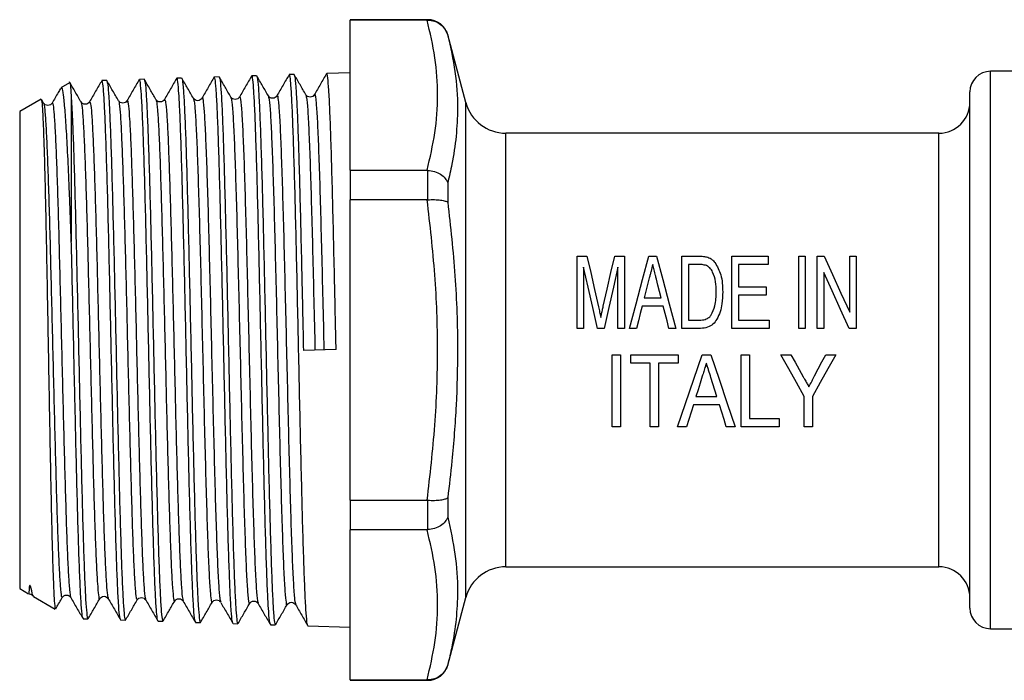
# Model space of a CAD drawing. Extents: x 133 to 275, y 96 to 258.
# Drawn here: x 133 to 180, y 189 to 221 of the extents above; entities that cross this region are included whole.
import ezdxf

# ---------------------------------------------------------------- set-up
doc = ezdxf.new("R2010")
doc.units = 0
doc.layers.get('0').update_dxf_attribs({"linetype": 'CONTINUOUS'})

msp = doc.modelspace()

# ---------------------------------------------------------------- linework, layer by layer
at = {"color": 7, "linetype": 'CONTINUOUS'}
for p, q in [((152.286, 220.853), (148.527, 220.853)), ((148.527, 220.853), (148.527, 220.832)), ((152.255, 220.832), (148.527, 220.832)), ((148.527, 213.556), (148.527, 220.832)), ((152.255, 220.832), (152.286, 220.832)), ((154.13, 216.836), (153.252, 220.112)), ((181.527, 218.353), (179.527, 218.353)), ((136.738, 217.908), (136.507, 217.901)), ((138.552, 217.966), (138.321, 217.959)), ((140.365, 218.024), (140.136, 218.017)), ((142.18, 218.082), (141.949, 218.075)), ((143.995, 218.14), (143.763, 218.133)), ((145.808, 218.198), (145.577, 218.191)), ((148.527, 218.285), (147.392, 218.249)), ((134.932, 217.798), (134.516, 217.558)), ((133.563, 217.008), (132.527, 216.41)), ((133.682, 216.814), (133.584, 216.983)), ((135.027, 217.045), (135.027, 210.106)), ((137.72, 216.879), (137.723, 216.885)), ((139.123, 216.941), (139.125, 216.939)), ((141.35, 217.01), (141.352, 217.02)), ((144.566, 217.128), (144.568, 217.117)), ((146.79, 217.177), (146.792, 217.184)), ((178.527, 204.853), (178.527, 217.353)), ((132.527, 216.41), (132.527, 193.297)), ((135.496, 216.826), (135.498, 216.822)), ((177.027, 215.353), (156.062, 215.353)), ((148.527, 213.556), (148.527, 212.129)), ((148.527, 213.556), (152.255, 213.556)), ((152.286, 213.555), (152.255, 213.556)), ((152.286, 212.13), (152.286, 213.555)), ((153.252, 212.95), (153.252, 212.006)), ((152.255, 212.129), (148.527, 212.129)), ((148.527, 197.577), (148.527, 212.129)), ((152.255, 212.129), (152.286, 212.13)), ((159.516, 205.897), (159.516, 209.397)), ((159.516, 209.397), (159.989, 209.397)), ((161.331, 209.397), (161.804, 209.397)), ((161.804, 209.397), (161.804, 205.897)), ((162.987, 209.397), (163.358, 209.397)), ((164.586, 205.897), (164.586, 209.397)), ((164.586, 209.397), (165.408, 209.397)), ((167.009, 205.897), (167.009, 209.397)), ((167.009, 209.397), (168.759, 209.397)), ((168.759, 209.397), (168.759, 208.994)), ((170.24, 209.397), (170.554, 209.397)), ((170.24, 205.897), (170.24, 209.397)), ((170.554, 209.397), (170.554, 205.897)), ((171.137, 209.397), (171.472, 209.397)), ((171.137, 205.897), (171.137, 209.397)), ((172.708, 206.684), (172.708, 209.397)), ((172.708, 209.397), (173.022, 209.397)), ((173.022, 209.397), (173.022, 205.897)), ((159.83, 208.859), (159.83, 205.897)), ((161.49, 205.897), (161.49, 208.859)), ((165.407, 208.994), (164.9, 208.994)), ((164.9, 208.994), (164.9, 206.301)), ((168.759, 208.994), (167.323, 208.994)), ((167.323, 208.994), (167.323, 207.917)), ((171.451, 208.611), (171.451, 205.897)), ((167.323, 207.917), (168.669, 207.917)), ((168.669, 207.917), (168.669, 207.513)), ((162.762, 207.378), (163.583, 207.378)), ((168.669, 207.513), (167.323, 207.513)), ((167.323, 207.513), (167.323, 206.301)), ((163.684, 206.974), (162.661, 206.974)), ((164.9, 206.301), (165.415, 206.301)), ((167.323, 206.301), (168.804, 206.301)), ((168.804, 206.301), (168.804, 205.897)), ((159.83, 205.897), (159.516, 205.897)), ((160.827, 205.897), (160.492, 205.897)), ((161.804, 205.897), (161.49, 205.897)), ((162.387, 205.897), (162.053, 205.897)), ((164.292, 205.897), (163.958, 205.897)), ((165.448, 205.897), (164.586, 205.897)), ((168.804, 205.897), (167.009, 205.897)), ((170.554, 205.897), (170.24, 205.897)), ((171.451, 205.897), (171.137, 205.897)), ((173.022, 205.897), (172.687, 205.897)), ((147.845, 204.874), (146.263, 204.835)), ((161.217, 204.626), (161.621, 204.626)), ((161.217, 201.126), (161.217, 204.626)), ((161.621, 204.626), (161.621, 201.126)), ((162.114, 204.222), (162.114, 204.626)), ((162.114, 204.626), (164.403, 204.626)), ((164.403, 204.626), (164.403, 204.222)), ((165.559, 204.626), (165.983, 204.626)), ((167.454, 204.626), (167.858, 204.626)), ((167.454, 201.126), (167.454, 204.626)), ((167.858, 204.626), (167.858, 201.529)), ((169.383, 204.626), (169.867, 204.626)), ((171.547, 204.626), (172.031, 204.626)), ((178.527, 192.353), (178.527, 204.853)), ((163.056, 204.222), (162.114, 204.222)), ((163.056, 201.126), (163.056, 204.222)), ((164.403, 204.222), (163.46, 204.222)), ((163.46, 204.222), (163.46, 201.126)), ((165.268, 202.606), (166.275, 202.606)), ((170.505, 201.126), (170.505, 202.608)), ((170.909, 202.608), (170.909, 201.126)), ((166.4, 202.203), (165.142, 202.203)), ((167.858, 201.529), (169.294, 201.529)), ((169.294, 201.529), (169.294, 201.126)), ((161.621, 201.126), (161.217, 201.126)), ((163.46, 201.126), (163.056, 201.126)), ((164.806, 201.126), (164.375, 201.126)), ((167.167, 201.126), (166.736, 201.126)), ((169.294, 201.126), (167.454, 201.126)), ((170.909, 201.126), (170.505, 201.126)), ((148.527, 197.577), (148.527, 196.15)), ((148.527, 197.577), (152.255, 197.577)), ((152.286, 197.576), (152.255, 197.577)), ((152.286, 196.151), (152.286, 197.576)), ((153.252, 197.701), (153.252, 196.757)), ((152.255, 196.15), (148.527, 196.15)), ((148.527, 188.874), (148.527, 196.15)), ((152.255, 196.15), (152.286, 196.151)), ((156.062, 194.353), (177.027, 194.353)), ((132.527, 193.297), (132.96, 193.047)), ((133.201, 192.933), (133.19, 192.918)), ((133.19, 192.914), (134.241, 192.307)), ((134.998, 192.897), (135, 192.898)), ((136.813, 192.842), (136.815, 192.836)), ((138.216, 192.783), (138.217, 192.782)), ((138.628, 192.792), (138.63, 192.791)), ((140.031, 192.729), (140.032, 192.735)), ((141.843, 192.66), (141.845, 192.669)), ((143.659, 192.609), (143.661, 192.616)), ((144.068, 192.622), (144.072, 192.606)), ((153.252, 189.594), (154.13, 192.871)), ((135.601, 191.835), (135.831, 191.828)), ((137.414, 191.777), (137.645, 191.769)), ((139.228, 191.719), (139.459, 191.711)), ((141.042, 191.661), (141.273, 191.653)), ((142.856, 191.603), (143.087, 191.595)), ((144.671, 191.545), (144.9, 191.537)), ((146.484, 191.487), (148.527, 191.421)), ((179.527, 191.353), (181.527, 191.353)), ((148.527, 188.874), (152.255, 188.874)), ((148.527, 188.874), (148.527, 188.853)), ((148.527, 188.853), (152.286, 188.853)), ((152.286, 188.874), (152.255, 188.874))]:
    msp.add_line(p, q, dxfattribs=at)
at = {"color": 8, "linetype": 'CONTINUOUS'}
for p, q in [((152.286, 220.832), (152.286, 220.853)), ((153.252, 220.112), (153.252, 220.102)), ((179.527, 204.853), (179.527, 218.353)), ((154.13, 204.853), (154.13, 216.836)), ((156.062, 204.853), (156.062, 215.353)), ((177.027, 204.853), (177.027, 215.353)), ((154.13, 192.871), (154.13, 204.853)), ((156.062, 194.353), (156.062, 204.853)), ((177.027, 194.353), (177.027, 204.853)), ((179.527, 191.353), (179.527, 204.853)), ((153.252, 189.604), (153.252, 189.594)), ((152.286, 188.853), (152.286, 188.874))]:
    msp.add_line(p, q, dxfattribs=at)
at = {"color": 7, "linetype": 'CONTINUOUS', "flags": 128}
for points in [[(159.989, 209.397), (160.17, 208.6), (160.356, 207.78), (160.547, 206.941)], [(160.782, 206.983), (160.969, 207.807), (161.152, 208.613), (161.331, 209.397)], [(162.053, 205.897), (162.373, 207.096), (162.685, 208.267), (162.987, 209.397)], [(163.358, 209.397), (163.66, 208.267), (163.972, 207.096), (164.292, 205.897)], [(171.472, 209.397), (171.873, 208.518), (172.286, 207.611), (172.708, 206.684)], [(160.492, 205.897), (160.267, 206.905), (160.045, 207.895), (159.83, 208.859)], [(161.49, 208.859), (161.274, 207.895), (161.053, 206.905), (160.827, 205.897)], [(163.008, 208.344), (162.927, 208.025), (162.845, 207.703), (162.762, 207.378)], [(172.687, 205.897), (172.268, 206.818), (171.855, 207.725), (171.451, 208.611)], [(163.583, 207.378), (163.505, 207.684), (163.428, 207.987), (163.351, 208.288)], [(162.661, 206.974), (162.57, 206.617), (162.479, 206.258), (162.387, 205.897)], [(163.958, 205.897), (163.866, 206.258), (163.775, 206.617), (163.684, 206.974)], [(164.375, 201.126), (164.761, 202.266), (165.158, 203.438), (165.559, 204.626)], [(165.983, 204.626), (166.385, 203.438), (166.781, 202.266), (167.167, 201.126)], [(170.505, 202.608), (170.134, 203.276), (169.76, 203.949), (169.383, 204.626)], [(169.867, 204.626), (170.065, 204.269), (170.263, 203.914), (170.46, 203.559)], [(172.031, 204.626), (171.655, 203.949), (171.28, 203.276), (170.909, 202.608)], [(171.011, 203.6), (171.189, 203.941), (171.368, 204.283), (171.547, 204.626)], [(165.571, 203.578), (165.469, 203.253), (165.368, 202.929), (165.268, 202.606)], [(166.275, 202.606), (166.181, 202.908), (166.086, 203.212), (165.991, 203.517)], [(165.142, 202.203), (165.029, 201.84), (164.917, 201.481), (164.806, 201.126)], [(166.736, 201.126), (166.625, 201.481), (166.513, 201.84), (166.4, 202.203)]]:
    msp.add_lwpolyline(points, dxfattribs=at)
at = {"color": 7, "linetype": 'CONTINUOUS'}
for centre, radius, start, end in [((152.286, 219.853), 1, 15, 90), ((179.527, 217.353), 1, 90, 180), ((156.062, 217.353), 2, 195, 270), ((177.027, 216.853), 1.5, 270, 0), ((156.062, 192.353), 2, 90, 165), ((177.027, 192.853), 1.5, 0, 90), ((179.527, 192.353), 1, 180, 270), ((152.286, 189.853), 1, 270, 345)]:
    msp.add_arc(centre, radius, start, end, dxfattribs=at)
for points, knots in [([(152.255, 213.556), (152.394, 214.159), (152.672, 215.368), (152.797, 217.192), (152.672, 219.018), (152.394, 220.226), (152.255, 220.832)], [0, 0, 0, 0, 0.249516, 0.5, 0.749443, 1, 1, 1, 1]), ([(152.286, 220.832), (152.398, 220.822), (152.62, 220.801), (152.916, 220.636), (153.135, 220.4), (153.224, 220.204), (153.251, 220.105), (153.252, 220.102)], [0, 0, 0, 0, 0.251303, 0.502416, 0.758487, 0.993072, 1, 1, 1, 1]), ([(153.252, 220.102), (153.383, 219.516), (153.644, 218.342), (153.752, 216.705), (153.673, 215.204), (153.495, 214.001), (153.321, 213.25), (153.252, 212.95)], [0, 0, 0, 0, 0.249538, 0.49998, 0.687373, 0.875233, 1, 1, 1, 1]), ([(135.498, 216.869), (135.404, 217.032), (135.215, 217.358), (135.027, 217.684), (134.933, 217.847)], [0, 0, 0, 0, 0.499978, 1, 1, 1, 1]), ([(136.502, 217.899), (136.403, 217.727), (136.204, 217.384), (136.006, 217.042), (135.907, 216.87)], [0, 0, 0, 0, 0.500021, 1, 1, 1, 1]), ([(137.404, 191.803), (137.389, 191.854), (137.358, 191.96), (137.31, 192.579), (137.262, 193.525), (137.213, 194.812), (137.164, 196.369), (137.116, 198.183), (137.066, 200.168), (137.019, 202.305), (136.969, 204.494), (136.921, 206.712), (136.872, 208.858), (136.823, 210.908), (136.775, 212.768), (136.725, 214.419), (136.678, 215.782), (136.628, 216.851), (136.58, 217.551), (136.54, 217.896), (136.516, 217.863), (136.508, 217.853)], [0, 0, 0, 0, 0.050317, 0.10398, 0.159201, 0.212852, 0.26806, 0.321697, 0.376891, 0.430514, 0.485694, 0.539304, 0.594469, 0.648067, 0.70322, 0.756807, 0.811948, 0.865522, 0.920651, 0.974213, 1, 1, 1, 1]), ([(137.311, 216.929), (137.216, 217.092), (137.028, 217.418), (136.84, 217.744), (136.746, 217.907)], [0, 0, 0, 0, 0.4999849, 1, 1, 1, 1]), ([(136.75, 217.884), (136.763, 217.841), (136.793, 217.748), (136.84, 217.178), (136.887, 216.28), (136.935, 215.063), (136.984, 213.542), (137.031, 211.776), (137.082, 209.797), (137.129, 207.695), (137.179, 205.493), (137.227, 203.292), (137.276, 201.115), (137.325, 199.063), (137.373, 197.156), (137.422, 195.484), (137.47, 194.064), (137.519, 192.958), (137.568, 192.196), (137.61, 191.799), (137.636, 191.809), (137.646, 191.813)], [0, 0, 0, 0, 0.0469332, 0.1007284, 0.1530742, 0.2068689, 0.2603906, 0.3154638, 0.3689972, 0.4240824, 0.4776283, 0.5327262, 0.5862849, 0.641396, 0.6949682, 0.750093, 0.8036792, 0.8588186, 0.912418, 0.9675713, 1, 1, 1, 1]), ([(138.314, 217.955), (138.215, 217.783), (138.017, 217.44), (137.819, 217.097), (137.72, 216.926)], [0, 0, 0, 0, 0.50002, 1, 1, 1, 1]), ([(139.218, 191.754), (139.216, 191.75), (139.197, 191.725), (139.163, 192.037), (139.113, 192.7), (139.065, 193.751), (139.016, 195.098), (138.967, 196.737), (138.919, 198.59), (138.869, 200.638), (138.822, 202.787), (138.772, 205.014), (138.724, 207.215), (138.674, 209.369), (138.627, 211.375), (138.577, 213.212), (138.529, 214.797), (138.48, 216.109), (138.431, 217.1), (138.383, 217.719), (138.346, 217.99), (138.326, 217.936), (138.322, 217.926)], [0, 0, 0, 0, 0.008775, 0.062422, 0.117625, 0.171258, 0.226447, 0.280067, 0.335243, 0.388851, 0.444015, 0.497612, 0.552764, 0.606349, 0.661488, 0.715059, 0.770185, 0.823743, 0.878855, 0.932399, 0.987496, 1, 1, 1, 1]), ([(139.125, 216.986), (139.031, 217.149), (138.843, 217.475), (138.654, 217.801), (138.56, 217.964)], [0, 0, 0, 0, 0.499977, 1, 1, 1, 1]), ([(138.564, 217.909), (138.573, 217.901), (138.598, 217.879), (138.639, 217.433), (138.688, 216.623), (138.736, 215.45), (138.786, 213.994), (138.834, 212.261), (138.883, 210.335), (138.931, 208.235), (138.98, 206.057), (139.029, 203.825), (139.077, 201.641), (139.127, 199.529), (139.174, 197.585), (139.224, 195.831), (139.272, 194.347), (139.321, 193.147), (139.37, 192.299), (139.416, 191.789), (139.446, 191.753), (139.46, 191.736)], [0, 0, 0, 0, 0.029838, 0.083377, 0.138467, 0.192019, 0.247123, 0.300689, 0.355808, 0.409387, 0.46452, 0.518111, 0.573256, 0.626859, 0.682015, 0.73563, 0.790799, 0.844427, 0.899609, 0.95325, 1, 1, 1, 1]), ([(140.13, 218.016), (140.031, 217.844), (139.833, 217.501), (139.635, 217.158), (139.535, 216.987)], [0, 0, 0, 0, 0.500022, 1, 1, 1, 1]), ([(141.033, 191.713), (141.027, 191.712), (141.004, 191.711), (140.965, 192.098), (140.916, 192.863), (140.868, 193.982), (140.818, 195.416), (140.771, 197.104), (140.721, 199.029), (140.673, 201.1), (140.624, 203.297), (140.575, 205.518), (140.527, 207.739), (140.477, 209.858), (140.429, 211.853), (140.38, 213.632), (140.331, 215.176), (140.283, 216.411), (140.233, 217.34), (140.186, 217.86), (140.152, 218.078), (140.136, 218.015), (140.136, 218.014)], [0, 0, 0, 0, 0.021272, 0.076435, 0.130032, 0.185183, 0.238768, 0.293907, 0.34748, 0.402606, 0.456165, 0.511278, 0.564823, 0.619922, 0.673454, 0.728539, 0.782058, 0.83713, 0.890638, 0.945698, 0.999194, 1, 1, 1, 1]), ([(140.939, 217.043), (140.845, 217.206), (140.657, 217.532), (140.469, 217.858), (140.374, 218.021)], [0, 0, 0, 0, 0.499984, 1, 1, 1, 1]), ([(140.378, 217.977), (140.383, 217.98), (140.404, 217.992), (140.441, 217.638), (140.49, 216.911), (140.538, 215.823), (140.588, 214.418), (140.635, 212.754), (140.685, 210.85), (140.733, 208.792), (140.782, 206.604), (140.831, 204.385), (140.879, 202.158), (140.929, 200.027), (140.976, 198.014), (141.026, 196.212), (141.074, 194.639), (141.122, 193.371), (141.172, 192.409), (141.22, 191.846), (141.255, 191.606), (141.272, 191.666), (141.274, 191.671)], [0, 0, 0, 0, 0.015339, 0.070438, 0.123997, 0.179108, 0.232678, 0.287802, 0.341385, 0.396522, 0.450118, 0.505268, 0.558878, 0.614041, 0.667665, 0.722844, 0.776479, 0.83167, 0.885317, 0.94052, 0.994179, 1, 1, 1, 1]), ([(141.947, 218.077), (141.848, 217.906), (141.649, 217.563), (141.451, 217.22), (141.352, 217.049)], [0, 0, 0, 0, 0.500021, 1, 1, 1, 1]), ([(142.849, 191.652), (142.838, 191.666), (142.811, 191.701), (142.767, 192.188), (142.719, 193.036), (142.671, 194.244), (142.621, 195.737), (142.573, 197.504), (142.524, 199.462), (142.476, 201.592), (142.427, 203.794), (142.378, 206.046), (142.33, 208.243), (142.28, 210.363), (142.232, 212.308), (142.182, 214.057), (142.135, 215.529), (142.085, 216.713), (142.037, 217.538), (141.992, 218.014), (141.963, 218.033), (141.95, 218.041)], [0, 0, 0, 0, 0.0365645, 0.0900549, 0.1450973, 0.1985744, 0.2536033, 0.3070667, 0.3620815, 0.4155315, 0.4705321, 0.5239706, 0.5789594, 0.6323865, 0.6873635, 0.7407786, 0.7957433, 0.8491457, 0.9040976, 0.9574867, 1, 1, 1, 1]), ([(142.753, 217.102), (142.659, 217.265), (142.47, 217.591), (142.282, 217.917), (142.188, 218.08)], [0, 0, 0, 0, 0.499978, 1, 1, 1, 1]), ([(142.192, 218.062), (142.193, 218.064), (142.21, 218.098), (142.242, 217.813), (142.292, 217.19), (142.34, 216.167), (142.389, 214.844), (142.438, 213.221), (142.486, 211.376), (142.536, 209.328), (142.583, 207.172), (142.633, 204.929), (142.681, 202.704), (142.73, 200.52), (142.779, 198.477), (142.827, 196.597), (142.876, 194.966), (142.924, 193.604), (142.974, 192.565), (143.022, 191.892), (143.061, 191.582), (143.082, 191.626), (143.088, 191.637)], [0, 0, 0, 0, 0.003392, 0.056901, 0.111962, 0.165485, 0.22056, 0.274096, 0.329184, 0.382731, 0.437831, 0.49139, 0.546501, 0.600073, 0.655197, 0.708781, 0.763919, 0.817516, 0.872668, 0.926279, 0.981445, 1, 1, 1, 1]), ([(143.758, 218.131), (143.659, 217.96), (143.461, 217.617), (143.262, 217.274), (143.163, 217.103)], [0, 0, 0, 0, 0.500016, 1, 1, 1, 1]), ([(144.658, 191.587), (144.645, 191.625), (144.616, 191.714), (144.57, 192.295), (144.522, 193.239), (144.473, 194.512), (144.424, 196.09), (144.376, 197.901), (144.326, 199.927), (144.279, 202.073), (144.229, 204.318), (144.181, 206.557), (144.132, 208.767), (144.083, 210.846), (144.035, 212.773), (143.985, 214.458), (143.938, 215.882), (143.888, 216.986), (143.84, 217.736), (143.798, 218.115), (143.773, 218.095), (143.764, 218.087)], [0, 0, 0, 0, 0.0434594, 0.0987836, 0.152535, 0.2078457, 0.2615859, 0.3168851, 0.3706137, 0.4259009, 0.4796172, 0.534892, 0.5885954, 0.6438571, 0.6975471, 0.752795, 0.8064713, 0.861705, 0.9153682, 0.9705881, 1, 1, 1, 1]), ([(144.568, 217.158), (144.474, 217.321), (144.286, 217.647), (144.097, 217.973), (144.003, 218.136)], [0, 0, 0, 0, 0.499984, 1, 1, 1, 1]), ([(144.007, 218.095), (144.02, 218.062), (144.048, 217.987), (144.094, 217.424), (144.142, 216.509), (144.191, 215.241), (144.24, 213.693), (144.288, 211.878), (144.338, 209.881), (144.385, 207.721), (144.435, 205.5), (144.483, 203.239), (144.532, 201.044), (144.581, 198.937), (144.629, 197.016), (144.679, 195.3), (144.726, 193.87), (144.776, 192.736), (144.824, 191.971), (144.866, 191.567), (144.892, 191.579), (144.902, 191.584)], [0, 0, 0, 0, 0.04257, 0.096173, 0.151331, 0.204947, 0.260117, 0.313746, 0.36893, 0.422573, 0.477771, 0.531427, 0.586639, 0.640307, 0.69553, 0.749209, 0.804444, 0.858135, 0.913383, 0.967087, 1, 1, 1, 1]), ([(145.572, 218.189), (145.473, 218.018), (145.275, 217.675), (145.076, 217.332), (144.977, 217.161)], [0, 0, 0, 0, 0.50002, 1, 1, 1, 1]), ([(146.474, 191.508), (146.473, 191.507), (146.455, 191.476), (146.422, 191.772), (146.372, 192.423), (146.325, 193.459), (146.275, 194.819), (146.227, 196.453), (146.178, 198.34), (146.129, 200.394), (146.081, 202.592), (146.031, 204.832), (145.984, 207.093), (145.934, 209.27), (145.886, 211.343), (145.838, 213.212), (145.788, 214.861), (145.741, 216.209), (145.69, 217.253), (145.643, 217.908), (145.604, 218.21), (145.583, 218.161), (145.578, 218.148)], [0, 0, 0, 0, 0.003601, 0.058829, 0.112487, 0.167703, 0.221349, 0.276552, 0.330185, 0.385374, 0.438925, 0.494024, 0.547575, 0.602675, 0.656269, 0.711418, 0.765, 0.820138, 0.873709, 0.928834, 0.982393, 1, 1, 1, 1]), ([(146.381, 217.219), (146.286, 217.382), (146.098, 217.708), (145.91, 218.034), (145.815, 218.197)], [0, 0, 0, 0, 0.499981, 1, 1, 1, 1]), ([(145.819, 218.145), (145.828, 218.136), (145.854, 218.112), (145.895, 217.656), (145.945, 216.82), (145.992, 215.636), (146.042, 214.138), (146.09, 212.389), (146.14, 210.41), (146.184, 208.45), (146.225, 206.568), (146.25, 205.416), (146.263, 204.835)], [0, 0, 0, 0, 0.061166, 0.1725, 0.280721, 0.392078, 0.500322, 0.611704, 0.719972, 0.831378, 0.914982, 1, 1, 1, 1]), ([(147.385, 218.245), (147.286, 218.074), (147.088, 217.731), (146.889, 217.388), (146.79, 217.217)], [0, 0, 0, 0, 0.500021, 1, 1, 1, 1]), ([(147.845, 204.874), (147.835, 205.333), (147.815, 206.257), (147.78, 207.904), (147.736, 209.8), (147.689, 211.825), (147.639, 213.668), (147.591, 215.246), (147.543, 216.538), (147.493, 217.499), (147.445, 218.067), (147.411, 218.303), (147.393, 218.24), (147.392, 218.236)], [0, 0, 0, 0, 0.065553, 0.13181, 0.23782, 0.346904, 0.452909, 0.561989, 0.667968, 0.777022, 0.882974, 0.992001, 1, 1, 1, 1]), ([(134.507, 217.527), (134.468, 217.461), (134.33, 217.223), (134.193, 216.984), (134.094, 216.813)], [0, 0, 0, 0, 0.280172, 1, 1, 1, 1]), ([(135.027, 210.106), (135.013, 210.516), (134.983, 211.342), (134.929, 212.699), (134.865, 214.135), (134.795, 215.488), (134.721, 216.546), (134.65, 217.238), (134.588, 217.579), (134.55, 217.538), (134.537, 217.523)], [0, 0, 0, 0, 0.092799, 0.186664, 0.331573, 0.480692, 0.625289, 0.774132, 0.917781, 1, 1, 1, 1]), ([(134.958, 217.791), (134.959, 217.793), (134.971, 217.826), (134.993, 217.608), (135.016, 217.234), (135.027, 217.045)], [0, 0, 0, 0, 0.037442, 0.513212, 1, 1, 1, 1]), ([(133.572, 216.975), (133.581, 216.954), (133.603, 216.905), (133.637, 216.426), (133.674, 215.615), (133.711, 214.494), (133.749, 213.09), (133.785, 211.46), (133.823, 209.623), (133.859, 207.662), (133.897, 205.598), (133.934, 203.522), (133.971, 201.46), (134.008, 199.503), (134.045, 197.675), (134.082, 196.056), (134.119, 194.669), (134.156, 193.572), (134.193, 192.795), (134.226, 192.36), (134.248, 192.342), (134.256, 192.334)], [0, 0, 0, 0, 0.0406, 0.094714, 0.147496, 0.201801, 0.25475, 0.309227, 0.362351, 0.417006, 0.470313, 0.525154, 0.578651, 0.633687, 0.687382, 0.74262, 0.796519, 0.85197, 0.906049, 0.961688, 1, 1, 1, 1]), ([(135.027, 217.045), (135.038, 216.873), (135.058, 216.526), (135.094, 215.709), (135.138, 214.542), (135.186, 212.94), (135.235, 211.094), (135.283, 209.088), (135.332, 206.942), (135.381, 204.756), (135.429, 202.553), (135.478, 200.433), (135.527, 198.42), (135.575, 196.607), (135.625, 195.011), (135.672, 193.71), (135.722, 192.706), (135.77, 192.084), (135.807, 191.803), (135.828, 191.854), (135.832, 191.865)], [0, 0, 0, 0, 0.038019, 0.076474, 0.136098, 0.197452, 0.257077, 0.318431, 0.378071, 0.439439, 0.499095, 0.56048, 0.62015, 0.681551, 0.741234, 0.802648, 0.862344, 0.923772, 0.983482, 1, 1, 1, 1]), ([(137.721, 216.928), (137.699, 216.899), (137.655, 216.841), (137.517, 216.799), (137.378, 216.84), (137.334, 216.898), (137.312, 216.927)], [0, 0, 0, 0, 0.246576, 0.499998, 0.753419, 1, 1, 1, 1]), ([(139.535, 216.985), (139.513, 216.957), (139.468, 216.898), (139.33, 216.857), (139.192, 216.899), (139.147, 216.958), (139.125, 216.986)], [0, 0, 0, 0, 0.246478, 0.499994, 0.753515, 1, 1, 1, 1]), ([(141.348, 217.043), (141.327, 217.014), (141.282, 216.956), (141.144, 216.915), (141.006, 216.957), (140.961, 217.015), (140.939, 217.044)], [0, 0, 0, 0, 0.246696, 0.499995, 0.753297, 1, 1, 1, 1]), ([(143.163, 217.103), (143.141, 217.074), (143.097, 217.015), (142.959, 216.973), (142.82, 217.014), (142.776, 217.072), (142.754, 217.101)], [0, 0, 0, 0, 0.246585, 0.499999, 0.753413, 1, 1, 1, 1]), ([(144.977, 217.16), (144.955, 217.131), (144.91, 217.073), (144.772, 217.031), (144.634, 217.073), (144.589, 217.132), (144.567, 217.161)], [0, 0, 0, 0, 0.24644, 0.499997, 0.753554, 1, 1, 1, 1]), ([(146.791, 217.217), (146.769, 217.189), (146.724, 217.131), (146.586, 217.089), (146.448, 217.131), (146.403, 217.189), (146.381, 217.218)], [0, 0, 0, 0, 0.24668, 0.499996, 0.753315, 1, 1, 1, 1]), ([(134.092, 216.811), (134.07, 216.782), (134.026, 216.724), (133.888, 216.683), (133.75, 216.725), (133.705, 216.783), (133.683, 216.812)], [0, 0, 0, 0, 0.2465143, 0.4999924, 0.7534757, 1, 1, 1, 1]), ([(135.906, 216.869), (135.884, 216.84), (135.84, 216.782), (135.702, 216.741), (135.564, 216.783), (135.52, 216.841), (135.498, 216.869)], [0, 0, 0, 0, 0.246711, 0.499994, 0.75328, 1, 1, 1, 1]), ([(152.286, 213.555), (152.398, 213.541), (152.62, 213.512), (152.916, 213.37), (153.135, 213.18), (153.224, 213.028), (153.251, 212.952), (153.252, 212.95)], [0, 0, 0, 0, 0.2513029, 0.5024152, 0.7584869, 0.9930712, 1, 1, 1, 1]), ([(152.255, 197.577), (152.394, 198.786), (152.672, 201.207), (152.797, 204.857), (152.671, 208.507), (152.394, 210.92), (152.255, 212.129)], [0, 0, 0, 0, 0.249954, 0.500882, 0.749887, 1, 1, 1, 1]), ([(152.286, 212.13), (152.398, 212.134), (152.62, 212.142), (152.916, 212.119), (153.135, 212.074), (153.224, 212.03), (153.251, 212.006), (153.252, 212.006)], [0, 0, 0, 0, 0.251303, 0.502416, 0.758487, 0.993072, 1, 1, 1, 1]), ([(153.252, 212.006), (153.382, 210.822), (153.643, 208.449), (153.752, 205.163), (153.674, 202.171), (153.495, 199.781), (153.321, 198.294), (153.252, 197.701)], [0, 0, 0, 0, 0.2490829, 0.4990645, 0.6868456, 0.8750961, 1, 1, 1, 1]), ([(135.588, 191.888), (135.578, 191.909), (135.551, 191.961), (135.508, 192.462), (135.459, 193.331), (135.411, 194.532), (135.361, 196.034), (135.314, 197.772), (135.263, 199.728), (135.221, 201.611), (135.181, 203.356), (135.142, 205.104), (135.099, 207.083), (135.058, 208.823), (135.035, 209.806), (135.027, 210.106)], [0, 0, 0, 0, 0.05658, 0.144726, 0.230367, 0.318493, 0.404116, 0.492223, 0.577826, 0.665914, 0.726492, 0.787928, 0.873475, 0.961503, 1, 1, 1, 1]), ([(165.408, 209.397), (165.444, 209.397), (165.516, 209.397), (165.66, 209.388), (165.764, 209.363), (165.834, 209.347)], [0, 0, 0, 0, 0.250479, 0.501114, 1, 1, 1, 1]), ([(165.834, 209.347), (165.876, 209.331), (165.954, 209.3), (166.076, 209.217), (166.143, 209.142), (166.184, 209.097)], [0, 0, 0, 0, 0.301584, 0.571022, 1, 1, 1, 1]), ([(163.173, 208.994), (163.146, 208.886), (163.105, 208.725), (163.05, 208.508), (163.022, 208.399), (163.008, 208.344)], [0, 0, 0, 0, 0.499751, 0.749846, 1, 1, 1, 1]), ([(163.351, 208.288), (163.336, 208.348), (163.298, 208.496), (163.239, 208.732), (163.195, 208.906), (163.173, 208.994)], [0, 0, 0, 0, 0.249826, 0.624797, 1, 1, 1, 1]), ([(165.82, 208.921), (165.754, 208.945), (165.655, 208.981), (165.514, 208.992), (165.443, 208.993), (165.407, 208.994)], [0, 0, 0, 0, 0.497027, 0.747602, 1, 1, 1, 1]), ([(166.246, 207.674), (166.243, 207.838), (166.236, 208.168), (166.124, 208.561), (165.968, 208.816), (165.86, 208.893), (165.82, 208.921)], [0, 0, 0, 0, 0.356577, 0.71638, 0.895041, 1, 1, 1, 1]), ([(166.184, 209.097), (166.295, 208.901), (166.473, 208.586), (166.548, 208.086), (166.556, 207.807), (166.56, 207.666)], [0, 0, 0, 0, 0.4485421, 0.7219176, 1, 1, 1, 1]), ([(166.56, 207.666), (166.554, 207.475), (166.538, 207.025), (166.384, 206.473), (166.104, 206.092), (165.823, 205.932), (165.591, 205.9), (165.462, 205.898), (165.448, 205.897)], [0, 0, 0, 0, 0.249074, 0.585019, 0.710491, 0.837297, 0.981502, 1, 1, 1, 1]), ([(166.006, 206.549), (166.074, 206.694), (166.192, 206.944), (166.238, 207.332), (166.244, 207.559), (166.246, 207.674)], [0, 0, 0, 0, 0.4059609, 0.700851, 1, 1, 1, 1]), ([(160.547, 206.941), (160.566, 206.856), (160.595, 206.728), (160.632, 206.557), (160.651, 206.471), (160.66, 206.427)], [0, 0, 0, 0, 0.499847, 0.749903, 1, 1, 1, 1]), ([(160.66, 206.427), (160.67, 206.474), (160.694, 206.59), (160.735, 206.776), (160.766, 206.914), (160.782, 206.983)], [0, 0, 0, 0, 0.249895, 0.62488, 1, 1, 1, 1]), ([(165.415, 206.301), (165.471, 206.303), (165.61, 206.306), (165.807, 206.358), (165.942, 206.463), (165.991, 206.529), (166.006, 206.549)], [0, 0, 0, 0, 0.251561, 0.623019, 0.89101, 1, 1, 1, 1]), ([(165.771, 204.222), (165.755, 204.168), (165.713, 204.034), (165.646, 203.819), (165.596, 203.658), (165.571, 203.578)], [0, 0, 0, 0, 0.249878, 0.624857, 1, 1, 1, 1]), ([(165.991, 203.517), (165.955, 203.634), (165.9, 203.81), (165.826, 204.045), (165.789, 204.163), (165.771, 204.222)], [0, 0, 0, 0, 0.499758, 0.749851, 1, 1, 1, 1]), ([(170.46, 203.559), (170.483, 203.518), (170.54, 203.416), (170.631, 203.253), (170.699, 203.13), (170.733, 203.069)], [0, 0, 0, 0, 0.249941, 0.62493, 1, 1, 1, 1]), ([(170.733, 203.069), (170.779, 203.157), (170.848, 203.29), (170.941, 203.467), (170.988, 203.555), (171.011, 203.6)], [0, 0, 0, 0, 0.499866, 0.74992, 1, 1, 1, 1]), ([(152.286, 197.576), (152.398, 197.572), (152.62, 197.564), (152.916, 197.587), (153.135, 197.633), (153.224, 197.677), (153.251, 197.7), (153.252, 197.701)], [0, 0, 0, 0, 0.251303, 0.502416, 0.758487, 0.993072, 1, 1, 1, 1]), ([(153.252, 196.757), (153.251, 196.754), (153.224, 196.679), (153.135, 196.527), (152.916, 196.336), (152.62, 196.195), (152.398, 196.166), (152.286, 196.151)], [0, 0, 0, 0, 0.006929, 0.241513, 0.497585, 0.748697, 1, 1, 1, 1]), ([(153.252, 196.757), (153.383, 196.157), (153.644, 194.954), (153.752, 193.303), (153.673, 191.812), (153.495, 190.63), (153.321, 189.897), (153.252, 189.604)], [0, 0, 0, 0, 0.249538, 0.49998, 0.687373, 0.875233, 1, 1, 1, 1]), ([(152.255, 188.874), (152.394, 189.478), (152.672, 190.686), (152.797, 192.51), (152.672, 194.336), (152.394, 195.545), (152.255, 196.15)], [0, 0, 0, 0, 0.249516, 0.5, 0.749443, 1, 1, 1, 1]), ([(133.176, 192.944), (133.175, 192.947), (133.149, 192.992), (133.122, 193.141), (133.065, 193.365), (133.05, 193.411), (133.04, 193.434), (133.033, 193.445), (133.029, 193.449), (133.028, 193.45), (133.027, 193.45), (133.026, 193.451), (133.025, 193.451), (133.023, 193.452), (133.018, 193.451), (133.009, 193.442), (132.994, 193.394), (132.973, 193.204), (132.971, 193.024), (132.974, 193.062), (132.975, 193.07)], [0, 0, 0, 0, 0.019093, 0.371151, 0.414989, 0.43691, 0.447881, 0.450637, 0.451049, 0.4513, 0.451492, 0.451685, 0.45191, 0.452291, 0.453479, 0.458938, 0.4806, 0.567106, 0.914003, 1, 1, 1, 1]), ([(132.979, 193.039), (133.025, 193.032), (133.116, 193.018), (133.159, 192.963), (133.18, 192.936)], [0, 0, 0, 0, 0.502544, 1, 1, 1, 1]), ([(134.269, 192.31), (134.282, 192.332), (134.389, 192.517), (134.496, 192.702), (134.59, 192.865)], [0, 0, 0, 0, 0.119504, 1, 1, 1, 1]), ([(134.59, 192.866), (134.612, 192.894), (134.657, 192.953), (134.795, 192.995), (134.933, 192.953), (134.977, 192.896), (134.999, 192.867)], [0, 0, 0, 0, 0.246662, 0.500007, 0.753349, 1, 1, 1, 1]), ([(134.998, 192.869), (135.097, 192.698), (135.295, 192.355), (135.493, 192.012), (135.593, 191.841)], [0, 0, 0, 0, 0.499982, 1, 1, 1, 1]), ([(135.839, 191.83), (135.933, 191.993), (136.122, 192.319), (136.31, 192.645), (136.404, 192.808)], [0, 0, 0, 0, 0.500021, 1, 1, 1, 1]), ([(136.405, 192.809), (136.427, 192.837), (136.471, 192.895), (136.609, 192.937), (136.748, 192.895), (136.792, 192.836), (136.814, 192.808)], [0, 0, 0, 0, 0.246691, 0.500003, 0.753315, 1, 1, 1, 1]), ([(136.813, 192.809), (136.912, 192.637), (137.111, 192.294), (137.309, 191.951), (137.408, 191.78)], [0, 0, 0, 0, 0.49998, 1, 1, 1, 1]), ([(137.65, 191.768), (137.745, 191.931), (137.933, 192.257), (138.121, 192.582), (138.216, 192.745)], [0, 0, 0, 0, 0.500021, 1, 1, 1, 1]), ([(138.218, 192.75), (138.24, 192.778), (138.285, 192.837), (138.423, 192.879), (138.561, 192.837), (138.606, 192.778), (138.628, 192.749)], [0, 0, 0, 0, 0.246421, 0.500004, 0.753585, 1, 1, 1, 1]), ([(138.628, 192.75), (138.727, 192.579), (138.925, 192.236), (139.123, 191.893), (139.222, 191.721)], [0, 0, 0, 0, 0.4999782, 1, 1, 1, 1]), ([(139.467, 191.714), (139.567, 191.886), (139.755, 192.212), (139.943, 192.538), (140.032, 192.692)], [0, 0, 0, 0, 0.527071, 1, 1, 1, 1]), ([(140.032, 192.691), (140.054, 192.72), (140.098, 192.778), (140.237, 192.82), (140.375, 192.779), (140.419, 192.721), (140.441, 192.693)], [0, 0, 0, 0, 0.246634, 0.500005, 0.753374, 1, 1, 1, 1]), ([(140.442, 192.691), (140.542, 192.519), (140.74, 192.176), (140.938, 191.833), (141.037, 191.662)], [0, 0, 0, 0, 0.499979, 1, 1, 1, 1]), ([(141.278, 191.651), (141.372, 191.814), (141.561, 192.14), (141.749, 192.466), (141.843, 192.629)], [0, 0, 0, 0, 0.5000204, 1, 1, 1, 1]), ([(141.847, 192.635), (141.869, 192.663), (141.913, 192.721), (142.051, 192.762), (142.19, 192.721), (142.234, 192.662), (142.256, 192.633)], [0, 0, 0, 0, 0.246687, 0.500001, 0.753318, 1, 1, 1, 1]), ([(142.258, 192.63), (142.357, 192.458), (142.556, 192.115), (142.754, 191.773), (142.853, 191.601)], [0, 0, 0, 0, 0.499982, 1, 1, 1, 1]), ([(143.096, 191.599), (143.19, 191.762), (143.378, 192.087), (143.567, 192.413), (143.661, 192.576)], [0, 0, 0, 0, 0.5000177, 1, 1, 1, 1]), ([(143.66, 192.575), (143.682, 192.604), (143.727, 192.663), (143.865, 192.704), (144.004, 192.663), (144.048, 192.604), (144.07, 192.575)], [0, 0, 0, 0, 0.246423, 0.500001, 0.753581, 1, 1, 1, 1]), ([(144.068, 192.58), (144.167, 192.408), (144.365, 192.065), (144.563, 191.722), (144.662, 191.551)], [0, 0, 0, 0, 0.499981, 1, 1, 1, 1]), ([(145.474, 192.517), (145.496, 192.546), (145.54, 192.604), (145.679, 192.646), (145.817, 192.605), (145.861, 192.547), (145.883, 192.518)], [0, 0, 0, 0, 0.246605, 0.500004, 0.753403, 1, 1, 1, 1]), ([(144.906, 191.535), (145, 191.698), (145.189, 192.024), (145.377, 192.35), (145.471, 192.513)], [0, 0, 0, 0, 0.500019, 1, 1, 1, 1]), ([(145.883, 192.518), (145.983, 192.347), (146.181, 192.004), (146.379, 191.661), (146.478, 191.49)], [0, 0, 0, 0, 0.499981, 1, 1, 1, 1]), ([(153.252, 189.604), (153.251, 189.601), (153.224, 189.502), (153.135, 189.306), (152.916, 189.07), (152.62, 188.905), (152.398, 188.885), (152.286, 188.874)], [0, 0, 0, 0, 0.006928, 0.241513, 0.497584, 0.748697, 1, 1, 1, 1])]:
    msp.add_open_spline(points, degree=3, knots=knots, dxfattribs=at)
at = {"color": 8, "linetype": 'CONTINUOUS'}
for points, knots in [([(137.311, 216.928), (137.311, 216.928), (137.328, 216.964), (137.362, 216.689), (137.413, 216.086), (137.464, 215.083), (137.515, 213.776), (137.566, 212.185), (137.617, 210.368), (137.668, 208.378), (137.719, 206.277), (137.77, 204.132), (137.821, 202.009), (137.872, 199.973), (137.923, 198.09), (137.974, 196.414), (138.025, 195.005), (138.076, 193.896), (138.127, 193.143), (138.174, 192.744), (138.203, 192.771), (138.216, 192.783)], [0, 0, 0, 0, 0.00014, 0.056457, 0.112782, 0.169113, 0.225453, 0.2818, 0.338156, 0.394517, 0.450888, 0.507264, 0.56365, 0.620043, 0.676443, 0.732851, 0.789266, 0.84569, 0.90212, 0.95856, 1, 1, 1, 1]), ([(137.723, 216.885), (137.73, 216.906), (137.754, 216.979), (137.795, 216.706), (137.846, 216.086), (137.897, 215.089), (137.948, 213.783), (137.999, 212.194), (138.05, 210.378), (138.101, 208.388), (138.152, 206.288), (138.203, 204.142), (138.254, 202.019), (138.305, 199.982), (138.356, 198.098), (138.407, 196.422), (138.458, 195.012), (138.509, 193.899), (138.56, 193.155), (138.6, 192.783), (138.622, 192.79), (138.628, 192.792)], [0, 0, 0, 0, 0.022967, 0.079296, 0.135632, 0.191976, 0.248328, 0.304686, 0.361053, 0.417426, 0.473809, 0.530197, 0.586595, 0.642999, 0.699411, 0.755831, 0.812258, 0.868694, 0.925135, 0.981587, 1, 1, 1, 1]), ([(139.125, 216.939), (139.133, 216.937), (139.157, 216.931), (139.198, 216.52), (139.25, 215.734), (139.301, 214.585), (139.352, 213.141), (139.403, 211.434), (139.454, 209.524), (139.505, 207.466), (139.556, 205.328), (139.607, 203.174), (139.658, 201.071), (139.709, 199.086), (139.76, 197.28), (139.811, 195.708), (139.862, 194.425), (139.913, 193.456), (139.964, 192.872), (140.003, 192.629), (140.025, 192.71), (140.031, 192.729)], [0, 0, 0, 0, 0.024321, 0.08063, 0.136943, 0.193267, 0.249597, 0.305935, 0.362281, 0.418634, 0.474995, 0.531362, 0.587739, 0.644121, 0.700513, 0.75691, 0.813317, 0.86973, 0.926152, 0.982581, 1, 1, 1, 1]), ([(139.535, 216.967), (139.55, 216.971), (139.582, 216.98), (139.631, 216.531), (139.682, 215.737), (139.733, 214.592), (139.784, 213.148), (139.835, 211.443), (139.886, 209.534), (139.937, 207.477), (139.989, 205.338), (140.04, 203.184), (140.091, 201.081), (140.142, 199.095), (140.193, 197.288), (140.244, 195.716), (140.295, 194.428), (140.346, 193.47), (140.395, 192.857), (140.427, 192.756), (140.443, 192.708)], [0, 0, 0, 0, 0.049415, 0.105608, 0.161805, 0.218013, 0.274226, 0.330448, 0.386677, 0.442914, 0.499159, 0.555409, 0.61167, 0.667935, 0.724211, 0.780492, 0.836783, 0.893079, 0.949384, 1, 1, 1, 1]), ([(140.939, 217.004), (140.954, 216.966), (140.988, 216.878), (141.041, 216.191), (141.098, 215.066), (141.154, 213.537), (141.211, 211.675), (141.268, 209.552), (141.324, 207.246), (141.381, 204.848), (141.438, 202.45), (141.494, 200.142), (141.551, 198.017), (141.608, 196.15), (141.664, 194.624), (141.721, 193.475), (141.778, 192.811), (141.819, 192.545), (141.84, 192.646), (141.843, 192.66)], [0, 0, 0, 0, 0.049398, 0.112052, 0.174715, 0.237387, 0.300069, 0.36276, 0.42546, 0.48817, 0.550889, 0.613617, 0.676355, 0.739101, 0.801858, 0.864623, 0.927398, 0.990182, 1, 1, 1, 1]), ([(141.352, 217.02), (141.355, 217.032), (141.377, 217.133), (141.417, 216.87), (141.474, 216.212), (141.53, 215.067), (141.587, 213.546), (141.644, 211.684), (141.7, 209.562), (141.757, 207.256), (141.814, 204.859), (141.871, 202.46), (141.927, 200.152), (141.984, 198.025), (142.041, 196.159), (142.097, 194.626), (142.154, 193.494), (142.208, 192.794), (142.242, 192.703), (142.258, 192.661)], [0, 0, 0, 0, 0.008976, 0.071461, 0.133955, 0.196458, 0.25897, 0.321492, 0.384023, 0.446563, 0.509113, 0.571672, 0.63424, 0.696817, 0.759404, 0.822, 0.884606, 0.94722, 1, 1, 1, 1]), ([(142.753, 217.064), (142.768, 217.025), (142.802, 216.937), (142.855, 216.245), (142.912, 215.115), (142.968, 213.579), (143.025, 211.708), (143.082, 209.574), (143.138, 207.257), (143.195, 204.848), (143.252, 202.438), (143.308, 200.12), (143.365, 197.984), (143.422, 196.109), (143.478, 194.575), (143.535, 193.421), (143.592, 192.752), (143.633, 192.486), (143.655, 192.592), (143.659, 192.609)], [0, 0, 0, 0, 0.049849, 0.112357, 0.174874, 0.237401, 0.299936, 0.362481, 0.425035, 0.487599, 0.550172, 0.612753, 0.675345, 0.737945, 0.800555, 0.863174, 0.925802, 0.988439, 1, 1, 1, 1]), ([(143.163, 217.066), (143.167, 217.083), (143.19, 217.192), (143.231, 216.929), (143.288, 216.265), (143.344, 215.116), (143.401, 213.587), (143.458, 211.716), (143.514, 209.584), (143.571, 207.268), (143.628, 204.859), (143.685, 202.449), (143.741, 200.129), (143.798, 197.993), (143.855, 196.117), (143.911, 194.577), (143.968, 193.442), (144.02, 192.752), (144.053, 192.661), (144.068, 192.622)], [0, 0, 0, 0, 0.012085, 0.074691, 0.137305, 0.199929, 0.262562, 0.325204, 0.387856, 0.450517, 0.513187, 0.575866, 0.638555, 0.701253, 0.76396, 0.826677, 0.889402, 0.952137, 1, 1, 1, 1]), ([(144.568, 217.117), (144.583, 217.078), (144.616, 216.989), (144.669, 216.299), (144.726, 215.163), (144.782, 213.62), (144.839, 211.74), (144.896, 209.597), (144.952, 207.269), (145.009, 204.848), (145.066, 202.427), (145.122, 200.097), (145.179, 197.952), (145.236, 196.067), (145.292, 194.527), (145.349, 193.367), (145.406, 192.697), (145.447, 192.428), (145.468, 192.53), (145.471, 192.544)], [0, 0, 0, 0, 0.048544, 0.111257, 0.173979, 0.236711, 0.299452, 0.362202, 0.424962, 0.48773, 0.550508, 0.613295, 0.676091, 0.738897, 0.801712, 0.864536, 0.927369, 0.990211, 1, 1, 1, 1]), ([(144.977, 217.124), (144.981, 217.141), (145.004, 217.251), (145.045, 216.987), (145.102, 216.319), (145.158, 215.165), (145.215, 213.629), (145.272, 211.749), (145.328, 209.607), (145.385, 207.279), (145.442, 204.859), (145.499, 202.437), (145.555, 200.107), (145.612, 197.96), (145.669, 196.076), (145.725, 194.528), (145.782, 193.387), (145.835, 192.689), (145.869, 192.598), (145.883, 192.558)], [0, 0, 0, 0, 0.012094, 0.074588, 0.13709, 0.199602, 0.262123, 0.324654, 0.387193, 0.449742, 0.512299, 0.574866, 0.637443, 0.700028, 0.762623, 0.825226, 0.887839, 0.950462, 1, 1, 1, 1]), ([(146.381, 217.182), (146.396, 217.142), (146.43, 217.052), (146.483, 216.353), (146.54, 215.212), (146.596, 213.661), (146.653, 211.773), (146.71, 209.619), (146.766, 207.28), (146.804, 205.659), (146.823, 204.848)], [0, 0, 0, 0, 0.102948, 0.231042, 0.359155, 0.487286, 0.615437, 0.743606, 0.871788, 1, 1, 1, 1]), ([(146.792, 217.184), (146.795, 217.201), (146.818, 217.309), (146.859, 217.043), (146.916, 216.373), (146.972, 215.213), (147.029, 213.67), (147.086, 211.781), (147.142, 209.629), (147.199, 207.291), (147.237, 205.669), (147.256, 204.859)], [0, 0, 0, 0, 0.022474, 0.144602, 0.266748, 0.388912, 0.511094, 0.633293, 0.755511, 0.877741, 1, 1, 1, 1]), ([(133.682, 216.793), (133.684, 216.797), (133.703, 216.827), (133.739, 216.528), (133.791, 215.884), (133.842, 214.855), (133.893, 213.528), (133.944, 211.925), (133.995, 210.104), (134.046, 208.117), (134.097, 206.029), (134.148, 203.903), (134.199, 201.806), (134.25, 199.804), (134.301, 197.959), (134.352, 196.326), (134.403, 194.962), (134.454, 193.899), (134.505, 193.195), (134.55, 192.84), (134.579, 192.888), (134.59, 192.907)], [0, 0, 0, 0, 0.00709, 0.063211, 0.119338, 0.175474, 0.231618, 0.287768, 0.343928, 0.400093, 0.456268, 0.512448, 0.568639, 0.624835, 0.68104, 0.737252, 0.793472, 0.8497, 0.905934, 0.962178, 1, 1, 1, 1]), ([(134.094, 216.766), (134.103, 216.788), (134.129, 216.851), (134.172, 216.543), (134.223, 215.885), (134.274, 214.862), (134.325, 213.535), (134.376, 211.934), (134.427, 210.113), (134.478, 208.127), (134.529, 206.039), (134.581, 203.913), (134.632, 201.817), (134.683, 199.813), (134.734, 197.968), (134.785, 196.333), (134.836, 194.969), (134.887, 193.901), (134.938, 193.209), (134.975, 192.877), (134.995, 192.895), (134.998, 192.897)], [0, 0, 0, 0, 0.030535, 0.086891, 0.143252, 0.199623, 0.256001, 0.312386, 0.36878, 0.42518, 0.481589, 0.538004, 0.594429, 0.65086, 0.7073, 0.763747, 0.820201, 0.876664, 0.933133, 0.989612, 1, 1, 1, 1]), ([(135.498, 216.822), (135.507, 216.813), (135.533, 216.789), (135.576, 216.34), (135.627, 215.519), (135.678, 214.347), (135.729, 212.885), (135.78, 211.17), (135.831, 209.259), (135.882, 207.209), (135.933, 205.086), (135.984, 202.954), (136.035, 200.882), (136.086, 198.932), (136.137, 197.167), (136.188, 195.639), (136.239, 194.402), (136.29, 193.479), (136.341, 192.945), (136.379, 192.734), (136.4, 192.824), (136.404, 192.841)], [0, 0, 0, 0, 0.030034, 0.086265, 0.142501, 0.198748, 0.254999, 0.31126, 0.367527, 0.423803, 0.480086, 0.536377, 0.592676, 0.648981, 0.705296, 0.761616, 0.817946, 0.874282, 0.930626, 0.986978, 1, 1, 1, 1]), ([(135.907, 216.87), (135.924, 216.862), (135.958, 216.846), (136.009, 216.351), (136.06, 215.522), (136.111, 214.355), (136.162, 212.893), (136.213, 211.179), (136.264, 209.269), (136.315, 207.219), (136.366, 205.096), (136.417, 202.965), (136.468, 200.892), (136.519, 198.942), (136.57, 197.175), (136.621, 195.647), (136.672, 194.404), (136.723, 193.496), (136.77, 192.945), (136.8, 192.873), (136.813, 192.842)], [0, 0, 0, 0, 0.056101, 0.112337, 0.168579, 0.224831, 0.281088, 0.337355, 0.393628, 0.449909, 0.506198, 0.562494, 0.618799, 0.675109, 0.73143, 0.787756, 0.844091, 0.900433, 0.956783, 1, 1, 1, 1])]:
    msp.add_open_spline(points, degree=3, knots=knots, dxfattribs=at)

doc.saveas('drawing.dxf')
